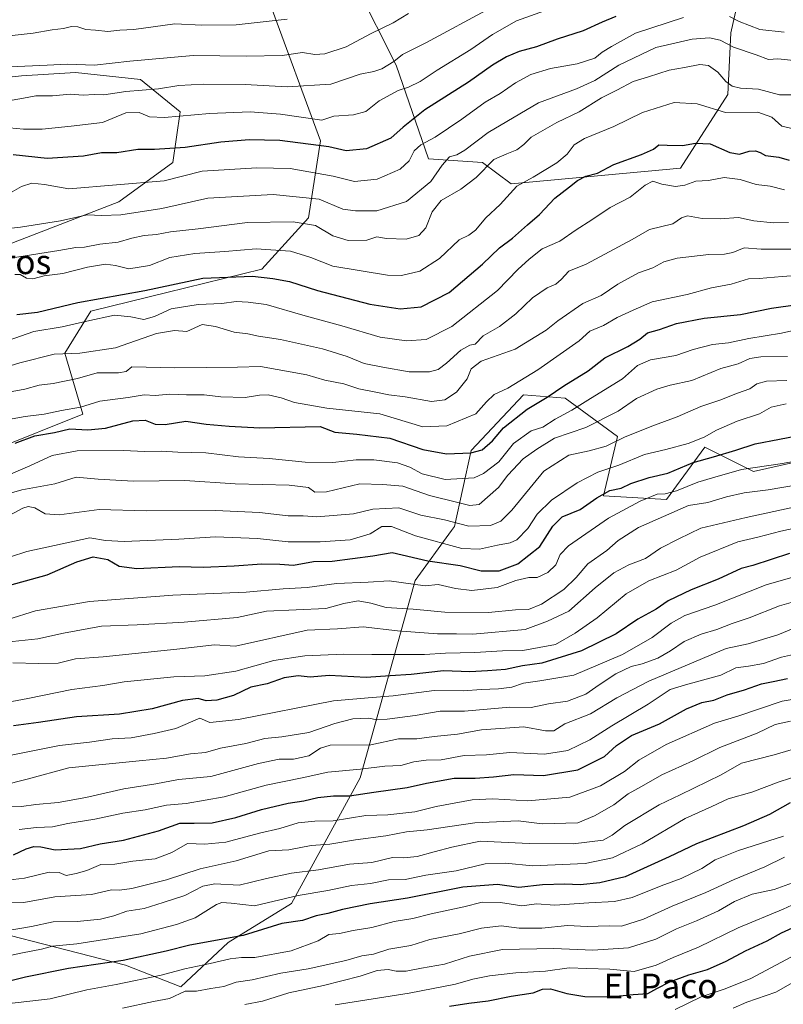
# Model space of a CAD drawing. Units: metres. Extents: x 641702 to 645166, y 4722942 to 4725327.
# Drawn here: x 642962 to 643211, y 4723165 to 4723487 of the extents above; entities that cross this region are included whole.
import ezdxf
from ezdxf.enums import TextEntityAlignment as Align

# ---------------------------------------------------------------- set-up
doc = ezdxf.new("R2010")
doc.units = ezdxf.units.M
doc.header["$MEASUREMENT"] = 0
for name, color, linetype, lineweight in [('Arbolado forestal CxS', 92, 'Continuous', 0), ('Curva de nivel maestra', 30, 'Continuous', 30), ('Curva de nivel normal', 30, 'Continuous', 0), ('Texto cartográfico', 7, 'Continuous', 0)]:
    doc.layers.add(name, color=color, linetype=linetype, lineweight=lineweight)
doc.styles.add('Style-Arial', font='txt')

# ---------------------------------------------------------------- blocks, each defined once
blk = doc.blocks.new('*U3')
at = {"layer": 'Arbolado forestal CxS', "color": 92, "linetype": 'Continuous', "lineweight": 0}
blk.add_polyline3d([(642932.1003, 4723194.4793, 706.2383), (642996.5529, 4723177.9295, 724.4197), (643014.5707, 4723170.8647, 731.5179), (643030.0071, 4723185.3335, 724.3003), (643050.7631, 4723198.0055, 719.2724), (643073.0869, 4723239.1399, 695.0116), (643091.1247, 4723303.5839, 653.0378), (643102.9799, 4723319.8567, 640.8269), (643103.9209, 4723321.1487, 639.6473), (643109.3283, 4723345.9733, 624.0723), (643126.4057, 4723364.1971, 620.8128), (643140.0677, 4723363.0581, 625.3152), (643157.1453, 4723350.5293, 637.7255), (643152.5911, 4723331.1667, 648.3804), (643173.0841, 4723330.0277, 654.1587), (643185.6073, 4723347.1125, 645.0944), (643193.4999, 4723343.1645, 649.4587), (643201.5461, 4723339.1397, 654.3658), (643226.5931, 4723344.8347, 652.5644)], dxfattribs=at)
blk = doc.blocks.new('*U6')
at = {"layer": 'Arbolado forestal CxS', "color": 92, "linetype": 'Continuous', "lineweight": 0}
for points in [[(643226.5931, 4723344.8347, 652.5644), (643201.5461, 4723339.1397, 654.3658), (643193.4999, 4723343.1645, 649.4587), (643185.6073, 4723347.1125, 645.0944), (643173.0841, 4723330.0277, 654.1587), (643152.5911, 4723331.1667, 648.3804), (643157.1453, 4723350.5293, 637.7255), (643140.0677, 4723363.0581, 625.3152), (643126.4057, 4723364.1971, 620.8128), (643109.3283, 4723345.9733, 624.0723), (643103.9209, 4723321.1487, 639.6473), (643102.9799, 4723319.8567, 640.8269), (643091.1247, 4723303.5839, 653.0378), (643073.0869, 4723239.1399, 695.0116), (643050.7631, 4723198.0055, 719.2724), (643030.0071, 4723185.3335, 724.3003), (643014.5707, 4723170.8647, 731.5179), (642996.5529, 4723177.9295, 724.4197), (642932.1003, 4723194.4793, 706.2383)], [(642918.0063, 4723463.6199, 557.3481), (642962.6513, 4723468.3221, 560.3165), (642980.2743, 4723469.4973, 560.0361), (643001.4223, 4723467.1463, 561.7988), (643014.3461, 4723456.5693, 567.7205), (643011.9959, 4723440.1147, 575.7962), (642994.3727, 4723427.1869, 582.2264), (642958.0255, 4723413.2101, 586.3326)], [(642953.2505, 4723346.0909, 623.1756), (642982.6227, 4723357.8449, 619.7394), (642976.7489, 4723377.8247, 608.8869), (642985.2331, 4723391.5333, 600.6316), (643041.0193, 4723405.2011, 597.3479), (643056.2655, 4723422.0081, 587.6671), (643060.1657, 4723447.1669, 572.6031), (643043.7185, 4723491.8279, 552.062)], [(643071.9157, 4723497.7039, 552.249), (643084.8393, 4723471.8485, 564.5754), (643095.4127, 4723441.2899, 580.5623), (643113.0357, 4723440.1149, 586.9458), (643122.4347, 4723433.0631, 592.3531), (643177.6397, 4723438.2321, 601.4753), (643193.1429, 4723462.2709, 591.2945), (643194.1023, 4723482.4255, 582.0758), (643196.4233, 4723492.5103, 575.6007)]]:
    blk.add_polyline3d(points, dxfattribs=at)

msp = doc.modelspace()

# ---------------------------------------------------------------- linework, layer by layer
at = {"layer": 'Arbolado forestal CxS', "color": 92, "linetype": 'Continuous', "lineweight": 0}
for points in [[(643202.1187, 4723510.5581, 566.84), (643196.4233, 4723492.5103, 575.6007), (643194.1023, 4723482.4255, 582.0758), (643193.1429, 4723462.2709, 591.2945), (643177.6397, 4723438.2321, 601.4753), (643122.4347, 4723433.0631, 592.3531), (643113.0357, 4723440.1149, 586.9458), (643095.4127, 4723441.2899, 580.5623), (643084.8393, 4723471.8485, 564.5754), (643071.9157, 4723497.7039, 552.249), (643054.2927, 4723504.7559, 548.0626), (643043.7185, 4723491.8279, 552.062), (643060.1657, 4723447.1669, 572.6031), (643056.2655, 4723422.0081, 587.6671), (643041.0193, 4723405.2011, 597.3479), (642985.2331, 4723391.5333, 600.6316), (642976.7489, 4723377.8247, 608.8869), (642982.6227, 4723357.8449, 619.7394), (642953.2505, 4723346.0909, 623.1756)], [(643202.1187, 4723510.5581, 566.84), (643196.4233, 4723492.5103, 575.6007), (643194.1023, 4723482.4255, 582.0758), (643193.1429, 4723462.2709, 591.2945), (643177.6397, 4723438.2321, 601.4753), (643122.4347, 4723433.0631, 592.3531), (643113.0357, 4723440.1149, 586.9458), (643095.4127, 4723441.2899, 580.5623), (643084.8393, 4723471.8485, 564.5754), (643071.9157, 4723497.7039, 552.249), (643054.2927, 4723504.7559, 548.0626), (643043.7185, 4723491.8279, 552.062), (643060.1657, 4723447.1669, 572.6031), (643056.2655, 4723422.0081, 587.6671), (643041.0193, 4723405.2011, 597.3479), (642985.2331, 4723391.5333, 600.6316), (642976.7489, 4723377.8247, 608.8869), (642982.6227, 4723357.8449, 619.7394), (642953.2505, 4723346.0909, 623.1756)], [(643196.4233, 4723492.5103, 575.6007), (643194.1023, 4723482.4255, 582.0758), (643193.1429, 4723462.2709, 591.2945), (643177.6397, 4723438.2321, 601.4753), (643122.4347, 4723433.0631, 592.3531), (643113.0357, 4723440.1149, 586.9458), (643095.4127, 4723441.2899, 580.5623), (643084.8393, 4723471.8485, 564.5754), (643071.9157, 4723497.7039, 552.249)], [(643043.7185, 4723491.8279, 552.062), (643060.1657, 4723447.1669, 572.6031), (643056.2655, 4723422.0081, 587.6671), (643041.0193, 4723405.2011, 597.3479), (642985.2331, 4723391.5333, 600.6316), (642976.7489, 4723377.8247, 608.8869), (642982.6227, 4723357.8449, 619.7394), (642953.2505, 4723346.0909, 623.1756)], [(642958.0255, 4723413.2101, 586.3326), (642994.3727, 4723427.1869, 582.2264), (643011.9959, 4723440.1147, 575.7962), (643014.3461, 4723456.5693, 567.7205), (643001.4223, 4723467.1463, 561.7988), (642980.2743, 4723469.4973, 560.0361), (642962.6513, 4723468.3221, 560.3165), (642918.0063, 4723463.6199, 557.3481)], [(642958.0255, 4723413.2101, 586.3326), (642994.3727, 4723427.1869, 582.2264), (643011.9959, 4723440.1147, 575.7962), (643014.3461, 4723456.5693, 567.7205), (643001.4223, 4723467.1463, 561.7988), (642980.2743, 4723469.4973, 560.0361), (642962.6513, 4723468.3221, 560.3165), (642918.0063, 4723463.6199, 557.3481)], [(642958.0255, 4723413.2101, 586.3326), (642994.3727, 4723427.1869, 582.2264), (643011.9959, 4723440.1147, 575.7962), (643014.3461, 4723456.5693, 567.7205), (643001.4223, 4723467.1463, 561.7988), (642980.2743, 4723469.4973, 560.0361), (642962.6513, 4723468.3221, 560.3165), (642918.0063, 4723463.6199, 557.3481)], [(643226.5931, 4723344.8347, 652.5644), (643201.5461, 4723339.1397, 654.3658), (643193.4999, 4723343.1645, 649.4587), (643185.6073, 4723347.1125, 645.0944), (643173.0841, 4723330.0277, 654.1587), (643152.5911, 4723331.1667, 648.3804), (643157.1453, 4723350.5293, 637.7255), (643140.0677, 4723363.0581, 625.3152), (643126.4057, 4723364.1971, 620.8128), (643109.3283, 4723345.9733, 624.0723), (643103.9209, 4723321.1487, 639.6473), (643102.9799, 4723319.8567, 640.8269), (643091.1247, 4723303.5839, 653.0378), (643073.0869, 4723239.1399, 695.0116), (643050.7631, 4723198.0055, 719.2724), (643030.0071, 4723185.3335, 724.3003), (643014.5707, 4723170.8647, 731.5179), (642996.5529, 4723177.9295, 724.4197), (642932.1003, 4723194.4793, 706.2383)], [(643226.5931, 4723344.8347, 652.5644), (643201.5461, 4723339.1397, 654.3658), (643193.4999, 4723343.1645, 649.4587), (643185.6073, 4723347.1125, 645.0944), (643173.0841, 4723330.0277, 654.1587), (643152.5911, 4723331.1667, 648.3804), (643157.1453, 4723350.5293, 637.7255), (643140.0677, 4723363.0581, 625.3152), (643126.4057, 4723364.1971, 620.8128), (643109.3283, 4723345.9733, 624.0723), (643103.9209, 4723321.1487, 639.6473), (643102.9799, 4723319.8567, 640.8269), (643091.1247, 4723303.5839, 653.0378), (643073.0869, 4723239.1399, 695.0116), (643050.7631, 4723198.0055, 719.2724), (643030.0071, 4723185.3335, 724.3003), (643014.5707, 4723170.8647, 731.5179), (642996.5529, 4723177.9295, 724.4197), (642932.1003, 4723194.4793, 706.2383)]]:
    msp.add_polyline3d(points, dxfattribs=at)
at = {"layer": 'Curva de nivel maestra', "color": 30, "linetype": 'Continuous', "lineweight": 30, "flags": 128}
for points, elevation in [([(643156.57, 4723487.7101), (643152.08, 4723485.9401), (643145.94, 4723483.1001), (643137.43, 4723480.3101), (643130.67, 4723477.8701), (643125.06, 4723476.3101), (643120.86, 4723474.5501), (643116.34, 4723471.8401), (643108.54, 4723466.2601), (643094.29, 4723457.3001), (643087.16, 4723451.6601), (643083.12, 4723448.0601), (643075.24, 4723444.4801), (643068.62, 4723443.9001), (643062.95, 4723445.2001), (643046.95, 4723447.2201), (643036.95, 4723447.4601), (643027.62, 4723446.7201), (643016.02, 4723444.9201), (643005.97, 4723444.3301), (643000.62, 4723444.3101), (642993.71, 4723443.2701), (642988.69, 4723443.2001), (642982.89, 4723442.1801), (642970.94, 4723441.3801), (642959.86, 4723442.5901)], 575), ([(642961.1, 4723390.4601), (642967.83, 4723391.1801), (642981.03, 4723394.3801), (643002.9, 4723398.2601), (643021.77, 4723402.2601), (643038.05, 4723402.9601), (643044.68, 4723402.1701), (643050.11, 4723401.2101), (643059.17, 4723398.2601), (643076.25, 4723393.7601), (643086.15, 4723392.2601), (643093.05, 4723392.8801), (643102.15, 4723397.5901), (643113.09, 4723406.8601), (643118.62, 4723412.2101), (643122.87, 4723415.4001), (643127.73, 4723419.7401), (643131.69, 4723423.1001), (643136.66, 4723428.4501), (643141.48, 4723432.1001), (643144.04, 4723434.2201), (643146.83, 4723435.5901), (643150.62, 4723436.6301), (643155.95, 4723439.4001), (643165, 4723442.7001), (643168.83, 4723444.4501), (643170.67, 4723445.8601), (643173.29, 4723445.7001), (643178.29, 4723445.5701), (643182.62, 4723446.4201), (643187.32, 4723446.1101), (643193.77, 4723443.2801), (643196.95, 4723442.8401), (643200.06, 4723443.8001), (643202.2, 4723443.8901), (643203.65, 4723443.3201), (643205.43, 4723442.3601), (643209.78, 4723441.7901), (643213.12, 4723440.8601)], 600), ([(642960.55, 4723348.4501), (642966.92, 4723350.7501), (642973.43, 4723351.9201), (642978.4, 4723353.0801), (642984.28, 4723352.7101), (642989.98, 4723353.3001), (642998.95, 4723355.7001), (643002.94, 4723355.8601), (643006.23, 4723354.5601), (643009.52, 4723354.5301), (643016.26, 4723355.5601), (643022.93, 4723354.6001), (643030.34, 4723353.9901), (643040.34, 4723353.3501), (643060.1, 4723353.7901), (643064.82, 4723351.9801), (643072.06, 4723351.3101), (643082.83, 4723349.9901), (643093.62, 4723346.2801), (643101.29, 4723344.9501), (643109.29, 4723345.2401), (643112.95, 4723346.2601), (643116.29, 4723349.1401), (643119.88, 4723353.3601), (643127.65, 4723359.5401), (643134.21, 4723363.3801), (643139.62, 4723367.1201), (643147.5, 4723371.9901), (643152.98, 4723376.2901), (643160.55, 4723379.9801), (643164.4, 4723382.3901), (643166.94, 4723384.4401), (643170.82, 4723385.5601), (643176.43, 4723387.4601), (643185.46, 4723389.2301), (643197.22, 4723390.4301), (643207.39, 4723392.5001), (643224.32, 4723394.8401)], 625), ([(642955.69, 4723301.1901), (642970.96, 4723305.4301), (642980.72, 4723309.6801), (642986.05, 4723311.2701), (642990.74, 4723310.3501), (642994.5, 4723308.1801), (643000.23, 4723307.5101), (643014.1, 4723308.0801), (643021.94, 4723307.9401), (643032.04, 4723308.3001), (643041.01, 4723309.0301), (643046.9, 4723308.8901), (643051.4, 4723308.6001), (643057.93, 4723309.7401), (643063.95, 4723309.8301), (643077.22, 4723311.6401), (643083.54, 4723312.6901), (643095.23, 4723309.9901), (643105.78, 4723308.4301), (643112.59, 4723306.7001), (643118.52, 4723306.7001), (643124.57, 4723308.9901), (643131.79, 4723314.6401), (643136.07, 4723321.3101), (643139.12, 4723324.3101), (643144.91, 4723326.7501), (643150.37, 4723330.5601), (643154.62, 4723332.9501), (643158.29, 4723333.7301), (643161.5, 4723335.1701), (643167.49, 4723337.2101), (643173.5, 4723338.6201), (643181.84, 4723342.0401), (643188.49, 4723343.9001), (643195.79, 4723346.1201), (643202.11, 4723348.1501), (643217.95, 4723351.2201)], 650), ([(643213.3, 4723312.3301), (643201.28, 4723308.4901), (643197.48, 4723307.4601), (643189.96, 4723303.9801), (643181.14, 4723300.5401), (643173.68, 4723296.9001), (643169.73, 4723294.1801), (643163.74, 4723290.9401), (643156.66, 4723286.1401), (643145.43, 4723280.5501), (643132.48, 4723276.5401), (643126.08, 4723275.6501), (643120.54, 4723274.4801), (643114.68, 4723274.0101), (643108.97, 4723273.6601), (643100.33, 4723274.0301), (643089.74, 4723272.8101), (643082.89, 4723272.4401), (643075.13, 4723271.8901), (643063.07, 4723272.4801), (643056.8, 4723272.0101), (643052.91, 4723272.4401), (643048.36, 4723271.7401), (643042.78, 4723269.8201), (643037.47, 4723268.6801), (643031.84, 4723265.9801), (643026.36, 4723264.4801), (643022.84, 4723264.2801), (643020.29, 4723265.0101), (643015.12, 4723264.3301), (643005.23, 4723261.6101), (642994.62, 4723259.8401), (642980.53, 4723259.0301), (642968.14, 4723257.2101), (642960.04, 4723256.1101)], 675), ([(642960, 4723213.9001), (642964.13, 4723215.8701), (642966.62, 4723216.7001), (642968.95, 4723216.5201), (642973.62, 4723215.5901), (642981.88, 4723216.0101), (642988.32, 4723217.5601), (642995.88, 4723218.7301), (643007.29, 4723221.7401), (643014.29, 4723224.3101), (643018.91, 4723224.2301), (643024.79, 4723224.3801), (643032.58, 4723226.1101), (643040.95, 4723228.7401), (643049.62, 4723230.8101), (643054.7, 4723231.5901), (643059.28, 4723232.6801), (643064.46, 4723233.2601), (643069.65, 4723233.2201), (643077.64, 4723234.4401), (643088.49, 4723235.8801), (643094.83, 4723237.3801), (643103.77, 4723238.9801), (643110.62, 4723239.0001), (643116.62, 4723239.3801), (643123.29, 4723240.1801), (643132.95, 4723239.8001), (643144.17, 4723241.6801), (643152.83, 4723246.0201), (643156.84, 4723249.7001), (643161.68, 4723252.8901), (643170.87, 4723256.7501), (643179.68, 4723261.6601), (643184.62, 4723263.6501), (643188.62, 4723264.5001), (643192.95, 4723266.1501), (643198.62, 4723267.8001), (643204.15, 4723269.7601), (643207.98, 4723270.5201), (643212.56, 4723271.5801)], 700), ([(643213.46, 4723230.9001), (643206.76, 4723227.1101), (643198.29, 4723223.4001), (643182.95, 4723217.5201), (643173.95, 4723213.2601), (643159.65, 4723206.7201), (643151.41, 4723204.7501), (643144.98, 4723204.0901), (643139.97, 4723204.3801), (643132.67, 4723204.1301), (643124.97, 4723203.3101), (643117.95, 4723204.2301), (643106.62, 4723203.3801), (643088.58, 4723199.7801), (643076.42, 4723197.9101), (643067.4, 4723196.1301), (643062.6, 4723194.8001), (643058.73, 4723194.0701), (643054.32, 4723192.4501), (643047.62, 4723191.5601), (643034.95, 4723187.6301), (643017.54, 4723184.4301), (643009.78, 4723182.4501), (642995.76, 4723179.4301), (642977.95, 4723176.8001), (642963.87, 4723173.9901), (642956.55, 4723172.1601)], 725), ([(643102.29, 4723164.5001), (643108.62, 4723165.4501), (643114.89, 4723166.2401), (643122.37, 4723167.7301), (643129.56, 4723168.8201), (643132.62, 4723170.0601), (643135.31, 4723170.2001), (643140.6, 4723168.6701), (643146.51, 4723167.7101), (643154.55, 4723167.6001), (643162.27, 4723168.3501), (643167, 4723168.6901), (643170, 4723170.3101), (643174.18, 4723172.4201), (643180.44, 4723174.7701), (643186.51, 4723176.5401), (643192.59, 4723179.1901), (643198.95, 4723182.6301), (643205.95, 4723185.8201), (643210.62, 4723188.5101), (643214.29, 4723190.0501)], 750)]:
    msp.add_lwpolyline(points, dxfattribs=dict(at, elevation=elevation))
at = {"layer": 'Curva de nivel normal', "color": 30, "linetype": 'Continuous', "lineweight": 0, "flags": 128}
for points, elevation in [([(642955.83, 4723459.7701), (642963.29, 4723461.0701), (642967.29, 4723461.8701), (642972.68, 4723461.8501), (642978.51, 4723462.3401), (642982.68, 4723462.1001), (642986.29, 4723462.2301), (642989.47, 4723462.1501), (642996.68, 4723463.2301), (643007.31, 4723464.1401), (643014, 4723465.2201), (643022.02, 4723465.6901), (643035.56, 4723465.5001), (643049.36, 4723464.8101), (643063.58, 4723465.6401), (643073.14, 4723468.9301), (643077.58, 4723469.7501), (643080.25, 4723470.6701), (643084.14, 4723473.0801), (643086.95, 4723475.3801), (643094.62, 4723479.1901), (643115.62, 4723490.4401)], 565), ([(642958.7, 4723451.3801), (642963.27, 4723450.9101), (642969.36, 4723451.0001), (642978.77, 4723451.9201), (642989.02, 4723453.0801), (642996.7, 4723456.2401), (643001.02, 4723456.4301), (643004.35, 4723454.9401), (643009.29, 4723454.7601), (643023.97, 4723456.0701), (643037.29, 4723456.6201), (643047.12, 4723455.8901), (643060.62, 4723453.9201), (643064.56, 4723455.2101), (643070.95, 4723455.6701), (643074.98, 4723456.7201), (643079.39, 4723460.2601), (643085.56, 4723463.5501), (643088.96, 4723464.6201), (643092.68, 4723466.5001), (643098.3, 4723470.2701), (643109.29, 4723476.9801), (643116.29, 4723481.9001), (643124.12, 4723486.2901), (643136.3, 4723490.6501)], 570), ([(642953.55, 4723480.9101), (642966.37, 4723482.2801), (642972.62, 4723483.4001), (642976.36, 4723483.8501), (642978.94, 4723484.5301), (642981.02, 4723484.3801), (642983.58, 4723483.4601), (642986.79, 4723483.2701), (642990.73, 4723482.8201), (642994.65, 4723483.3001), (642999.3, 4723483.4901), (643012.65, 4723485.3401), (643021.48, 4723484.9101), (643032.69, 4723485.0201), (643049.29, 4723486.8701)], 555), ([(642958.84, 4723430.0901), (642962.61, 4723432.1901), (642965.94, 4723433.3001), (642970.14, 4723432.8301), (642978.06, 4723431.4901), (643009.12, 4723434.0601), (643021.56, 4723437.2501), (643039.45, 4723438.3501), (643050.29, 4723438.1101), (643064.29, 4723435.5801), (643071.29, 4723433.9101), (643078.74, 4723434.6201), (643086.19, 4723437.9201), (643089.09, 4723440.6401), (643090.71, 4723443.9001), (643092.95, 4723445.8901), (643097.62, 4723448.3901), (643106.31, 4723454.2301), (643113.96, 4723459.8001), (643118.84, 4723462.6001), (643123.83, 4723466.0701), (643128.84, 4723468.8601), (643135.29, 4723470.7801), (643143.92, 4723472.3001), (643149.73, 4723474.1801), (643152.14, 4723476.1201), (643155.17, 4723477.9301), (643162.95, 4723482.2601), (643178.62, 4723487.4001)], 580), ([(642958.95, 4723471.3501), (642970.95, 4723471.8101), (642977.62, 4723472.2301), (642986.4, 4723471.8801), (642997.97, 4723473.1801), (643018.66, 4723475.0101), (643036.05, 4723474.8201), (643047.67, 4723475.0601), (643054.29, 4723476.0301), (643058.29, 4723475.3301), (643061.62, 4723475.5201), (643068.58, 4723477.8801), (643076.46, 4723482.0601), (643083.91, 4723485.6301), (643088.95, 4723488.7201)], 560), ([(643193.64, 4723487.7301), (643196.88, 4723486.1601), (643203.59, 4723483.5001), (643211.49, 4723482.6001)], 580), ([(642954.29, 4723418.1201), (642962.29, 4723418.9801), (642975.29, 4723420.9601), (642983.99, 4723422.9301), (642988.82, 4723422.7201), (642994.99, 4723423.0201), (643008.38, 4723425.0701), (643023.4, 4723428.3801), (643044.76, 4723429.6101), (643059.73, 4723428.0401), (643067.46, 4723424.8201), (643071.58, 4723424.2801), (643078.57, 4723424.2901), (643088.28, 4723427.3201), (643096.24, 4723433.9001), (643099.93, 4723439.2401), (643102.34, 4723441.9001), (643104.68, 4723442.6001), (643107.31, 4723444.1401), (643114.95, 4723449.8601), (643131.39, 4723459.5101), (643143.79, 4723464.1001), (643149.78, 4723466.8601), (643157.54, 4723471.8301), (643169.65, 4723477.5801), (643181.46, 4723480.3301), (643187.11, 4723480.8001), (643190.63, 4723479.9901), (643195.03, 4723477.7201), (643202.38, 4723475.2201), (643206.42, 4723473.6901), (643209.41, 4723473.9101), (643214.71, 4723473.3301)], 585), ([(642948.62, 4723407.2001), (642974.79, 4723411.3101), (642980.29, 4723412.2601), (642983.17, 4723412.4201), (642988.15, 4723413.3901), (642994.17, 4723414.0901), (642998.62, 4723415.3601), (643002.62, 4723416.2001), (643006.62, 4723416.5801), (643011.29, 4723417.4601), (643020.29, 4723418.4301), (643036.36, 4723420.4601), (643051.23, 4723420.7001), (643058.58, 4723419.4801), (643064.26, 4723416.1301), (643069.23, 4723414.5401), (643075.36, 4723414.6501), (643078.55, 4723415.7901), (643081.69, 4723415.2901), (643088.2, 4723415.0401), (643092.29, 4723416.2601), (643094.6, 4723418.7801), (643096.62, 4723423.9501), (643099.62, 4723427.6401), (643105.94, 4723431.3101), (643111.02, 4723435.1801), (643116.76, 4723441.0401), (643120.96, 4723442.8801), (643124.22, 4723444.1501), (643126.58, 4723445.9501), (643129, 4723448.3401), (643137.34, 4723453.0901), (643144.62, 4723456.6201), (643151.95, 4723461.1801), (643156.95, 4723463.7101), (643162.29, 4723466.5301), (643167.29, 4723468.0201), (643173.95, 4723470.2401), (643178.95, 4723471.0501), (643183.95, 4723472.0801), (643186.86, 4723471.7501), (643189.9, 4723469.5501), (643192.44, 4723466.5501), (643194.6, 4723464.9701), (643197.32, 4723464.3901), (643203.1, 4723463.9801), (643210.04, 4723462.1901), (643214.81, 4723462.2101)], 590), ([(642960.38, 4723403.5001), (642962.17, 4723403.4401), (642964.23, 4723402.2501), (642966.33, 4723402.0201), (642969.98, 4723403.0001), (642976.09, 4723403.7701), (642984.12, 4723405.8901), (642990.01, 4723406.8401), (642993.24, 4723406.3901), (642997.63, 4723405.3001), (643004.36, 4723406.4701), (643010.99, 4723409.0401), (643019.19, 4723410.3901), (643029, 4723411.0201), (643039.21, 4723411.8701), (643050.44, 4723411.1201), (643057.02, 4723409.0401), (643064.2, 4723406.2001), (643082.06, 4723403.2301), (643086.66, 4723403.2001), (643092.58, 4723404.5401), (643098.99, 4723408.6601), (643105.48, 4723414.8501), (643108.58, 4723416.3001), (643110.82, 4723417.9401), (643114.1, 4723422.0301), (643118.82, 4723426.4001), (643124.29, 4723432.3301), (643129.62, 4723435.2801), (643137.29, 4723439.9901), (643140.72, 4723442.8301), (643143.01, 4723445.8301), (643146.38, 4723447.8501), (643155.95, 4723451.8601), (643165.29, 4723456.3701), (643175.62, 4723459.6701), (643183.13, 4723459.1801), (643192.33, 4723456.4001), (643202.95, 4723456.4801), (643207.55, 4723454.8801), (643210.77, 4723451.9501), (643214.95, 4723450.9001)], 595), ([(642958.25, 4723381.9401), (642966.58, 4723384.8501), (642975.9, 4723386.4101), (642983.95, 4723388.2801), (642992.95, 4723390.1801), (642998.3, 4723389.6601), (643002.53, 4723388.7901), (643006.05, 4723389.7801), (643011.47, 4723392.2901), (643020.29, 4723393.6901), (643027.95, 4723394.0601), (643032.62, 4723394.6401), (643036.62, 4723394.4301), (643042.5, 4723393.7101), (643055.15, 4723390.0301), (643067.18, 4723386.7701), (643079.66, 4723383.0501), (643088.3, 4723381.8101), (643094.65, 4723382.2301), (643103.08, 4723386.4901), (643117.98, 4723398.2301), (643124.56, 4723405.1601), (643128.28, 4723408.5401), (643132.49, 4723411.9101), (643138.34, 4723414.3801), (643143.59, 4723418.0201), (643148.78, 4723421.3101), (643154.77, 4723425.3301), (643161.23, 4723428.7101), (643166.11, 4723432.6901), (643168.71, 4723433.9401), (643171.63, 4723432.9501), (643176.08, 4723432.2001), (643179.13, 4723432.6101), (643182.66, 4723433.9501), (643186.84, 4723434.2201), (643191.92, 4723435.2001), (643197.13, 4723434.5001), (643202.42, 4723432.8401), (643206.93, 4723432.3001), (643211.63, 4723431.1401)], 605), ([(643212.95, 4723420.5201), (643208.03, 4723420.3101), (643201.64, 4723420.9801), (643196.59, 4723422.1401), (643190.68, 4723421.7201), (643184.72, 4723421.8101), (643179.94, 4723422.6001), (643178.06, 4723421.9801), (643175.2, 4723419.9901), (643167.62, 4723418.2301), (643161.95, 4723414.8801), (643146.95, 4723406.8101), (643141.29, 4723404.5301), (643138.73, 4723401.8101), (643137.05, 4723400.3601), (643134.21, 4723399.1001), (643129.43, 4723395.8401), (643123.92, 4723390.6401), (643118.6, 4723386.5101), (643113.32, 4723383.4001), (643110.68, 4723380.7201), (643108.88, 4723380.4001), (643106.02, 4723378.8001), (643101.29, 4723374.4901), (643098.62, 4723372.4301), (643095.78, 4723371.7401), (643089.11, 4723371.7101), (643080.56, 4723373.2501), (643074.44, 4723374.4601), (643068.91, 4723376.6801), (643060.8, 4723379.1701), (643047.15, 4723382.2601), (643039.95, 4723383.3101), (643036.43, 4723384.1201), (643032.05, 4723384.6601), (643025.87, 4723386.5401), (643021.57, 4723387.1001), (643016.62, 4723384.8601), (643012.51, 4723385.2301), (643006.62, 4723384.2201), (642993.29, 4723379.5401), (642981.6, 4723377.7701), (642973.24, 4723377.4601), (642962.04, 4723374.6601), (642951.76, 4723371.5201)], 610), ([(642957.22, 4723364.8001), (642963.67, 4723366.0201), (642968.41, 4723367.3401), (642972.94, 4723367.8501), (642980.93, 4723369.5401), (642987.3, 4723371.3401), (642994.25, 4723371.3901), (642996.78, 4723371.8201), (642998.66, 4723373.3001), (643012.62, 4723373.0501), (643033.12, 4723373.1701), (643040.6, 4723373.4201), (643055.68, 4723370.6701), (643061.58, 4723369.0101), (643067.84, 4723367.7801), (643072.75, 4723366.1001), (643077.68, 4723365.2101), (643082.47, 4723364.1301), (643087.82, 4723363.5501), (643096.4, 4723362.0201), (643100.82, 4723362.5001), (643104.62, 4723365.0301), (643108.05, 4723369.4401), (643109.35, 4723372.7201), (643112.62, 4723375.1301), (643123.71, 4723379.0701), (643133.82, 4723385.3101), (643137.6, 4723388.3101), (643145.83, 4723393.9801), (643151.83, 4723396.6401), (643157.22, 4723400.3801), (643163.95, 4723404.0801), (643168.62, 4723405.6601), (643172.29, 4723407.6401), (643176.62, 4723408.7901), (643186.89, 4723410.0301), (643192.02, 4723410.0801), (643194.8, 4723410.6601), (643198.49, 4723412.2001), (643204.04, 4723411.8101), (643219.09, 4723411.7801)], 615), ([(643224.76, 4723403.7801), (643210.87, 4723402.8101), (643203.39, 4723402.1501), (643199.89, 4723402.1101), (643194.22, 4723400.3101), (643187.78, 4723399.1401), (643179.9, 4723396.9801), (643168.39, 4723394.5401), (643162.29, 4723391.8801), (643157.02, 4723389.4301), (643152.53, 4723386.8601), (643148.13, 4723385.0001), (643144.62, 4723381.8201), (643131.12, 4723372.3401), (643121.34, 4723366.3501), (643116.91, 4723364.3101), (643114.34, 4723361.9301), (643110.89, 4723357.9501), (643101.46, 4723354.0601), (643093.63, 4723353.7001), (643079.52, 4723357.9601), (643062.23, 4723359.7901), (643051.7, 4723361.6601), (643047.31, 4723363.2301), (643043.12, 4723364.1601), (643040.29, 4723364.1001), (643035.62, 4723363.3001), (643027.62, 4723363.5201), (643022.24, 4723364.1501), (643016.47, 4723364.1701), (643011.02, 4723364.3801), (643006.24, 4723363.9301), (643002.64, 4723364.1601), (642997.38, 4723363.3401), (642988.12, 4723362.0601), (642981.83, 4723360.1201), (642975.7, 4723359.0501), (642970.03, 4723357.9001), (642963.85, 4723357.0801), (642954.71, 4723355.4901)], 620), ([(643221.86, 4723386.8801), (643210.69, 4723384.3401), (643199.98, 4723382.6101), (643193.38, 4723381.1701), (643188.15, 4723380.5701), (643181.82, 4723378.9401), (643176.18, 4723377.0801), (643167.91, 4723375.6201), (643163.65, 4723373.8101), (643158.8, 4723369.4501), (643148.29, 4723363.0201), (643142.23, 4723359.1401), (643136.73, 4723356.2401), (643132.72, 4723353.6601), (643128.9, 4723352.4401), (643123.22, 4723348.3201), (643118.41, 4723342.3101), (643113.41, 4723338.4401), (643110.38, 4723337.1001), (643100.89, 4723336.5201), (643093.36, 4723338.3501), (643089.3, 4723340.5801), (643085.37, 4723341.9201), (643077.62, 4723342.9401), (643071.87, 4723342.9401), (643064.21, 4723342.0401), (643055.22, 4723342.1501), (643043.41, 4723343.3601), (643033.42, 4723343.8901), (643022.82, 4723345.1901), (643013.62, 4723345.4401), (643008.29, 4723345.8001), (643002.91, 4723345.6501), (642995.74, 4723345.9601), (642980.79, 4723345.8701), (642972.59, 4723344.3501), (642965.29, 4723340.9501), (642954.29, 4723336.3601)], 630), ([(643212.62, 4723376.7401), (643203.95, 4723376.6401), (643200.29, 4723376.0601), (643196.52, 4723374.3501), (643190.9, 4723372.8101), (643181.36, 4723368.8101), (643174.35, 4723367.3101), (643169.93, 4723366.0601), (643163.32, 4723362.9501), (643157.29, 4723358.8501), (643146.77, 4723353.4901), (643136.57, 4723350.0301), (643130.77, 4723346.4601), (643126.29, 4723343.2401), (643121.29, 4723337.8901), (643118.29, 4723333.9001), (643111.99, 4723328.3801), (643108.88, 4723328.0001), (643105.06, 4723329.0401), (643095.72, 4723331.3201), (643087.06, 4723334.3901), (643080.57, 4723334.8901), (643073.01, 4723335.0701), (643062.18, 4723332.5401), (643058.37, 4723332.4001), (643056.25, 4723333.9401), (643049.96, 4723334.6501), (643032.36, 4723335.1101), (643015.92, 4723336.2101), (642999.2, 4723335.9601), (642987.61, 4723336.6401), (642980.47, 4723337.2401), (642973.45, 4723335.1201), (642962.68, 4723333.1401), (642946.62, 4723328.4901)], 635), ([(642953.27, 4723321.9401), (642963, 4723327.2001), (642964.82, 4723327.7401), (642966.95, 4723327.3001), (642970.29, 4723325.2801), (642974.95, 4723325.0201), (642987.95, 4723326.7101), (643003.29, 4723326.3301), (643025.95, 4723326.4201), (643040.28, 4723325.7501), (643049.59, 4723324.6401), (643054.55, 4723324.6201), (643059.04, 4723324.2901), (643070.95, 4723325.3601), (643077.25, 4723326.8401), (643085.81, 4723327.2801), (643092.96, 4723324.8901), (643100.63, 4723323.3501), (643108.62, 4723321.3401), (643115.64, 4723321.5401), (643119.01, 4723322.8701), (643122.64, 4723326.5101), (643133.13, 4723339.2501), (643141.22, 4723344.4901), (643147.84, 4723345.8601), (643153.38, 4723347.3701), (643159.42, 4723350.3401), (643168.29, 4723353.9901), (643176.62, 4723356.9601), (643184.27, 4723360.4201), (643190.55, 4723362.4601), (643196.27, 4723364.7401), (643200.29, 4723366.1401), (643202.62, 4723367.7801), (643205.73, 4723368.6301), (643212.39, 4723368.8501)], 640), ([(643212.14, 4723361.2801), (643207.3, 4723360.1501), (643203.42, 4723358.0001), (643196.18, 4723355.5701), (643189.39, 4723352.6901), (643185.45, 4723350.3501), (643180.19, 4723348.2801), (643172.85, 4723346.3701), (643165.99, 4723344.7401), (643157.54, 4723341.2201), (643150.68, 4723338.9101), (643143.95, 4723335.4401), (643135.62, 4723329.8201), (643130.87, 4723325.2101), (643127.81, 4723320.4901), (643124.28, 4723316.8701), (643122.14, 4723315.8001), (643117.98, 4723315.1001), (643112.04, 4723313.7301), (643106.32, 4723314.0101), (643091.22, 4723318.1601), (643083.36, 4723321.1501), (643080.22, 4723321.1601), (643076.35, 4723318.7801), (643069.86, 4723316.8701), (643060.03, 4723316.1301), (643054.68, 4723316.2101), (643049.64, 4723316.1401), (643039.62, 4723317.3001), (643025.95, 4723317.7701), (643013.92, 4723317.0601), (642996.08, 4723316.3001), (642989.98, 4723316.6401), (642984.93, 4723317.4901), (642964.33, 4723313.0401), (642948.29, 4723307.7801)], 645), ([(642958.11, 4723290.8401), (642967.21, 4723293.6001), (642984.83, 4723296.7301), (643011.95, 4723298.7501), (643035.95, 4723299.7501), (643048.06, 4723300.8401), (643055.81, 4723301.3001), (643065.45, 4723302.5601), (643075.72, 4723302.9701), (643082.62, 4723303.4001), (643094.36, 4723301.7801), (643098.62, 4723302.2001), (643104.29, 4723300.9601), (643109.62, 4723300.2501), (643117.87, 4723301.2701), (643123.94, 4723303.4901), (643128.2, 4723304.5001), (643130.95, 4723304.5701), (643134.39, 4723306.1401), (643136.97, 4723308.6101), (643138.42, 4723311.9801), (643141.17, 4723314.9001), (643154.18, 4723323.9301), (643164.48, 4723329.4401), (643170.02, 4723331.7201), (643172.7, 4723331.8701), (643176.4, 4723332.8601), (643183.37, 4723335.6101), (643188.08, 4723337.0701), (643197.55, 4723339.7601), (643210.18, 4723341.6401), (643216.51, 4723342.7401)], 655), ([(642957.62, 4723283.4001), (642967.95, 4723284.4601), (642976.29, 4723286.3601), (642988.67, 4723288.6101), (643000.38, 4723289.0101), (643015.73, 4723289.9601), (643032.97, 4723291.4601), (643042.62, 4723293.5701), (643061.96, 4723294.4201), (643067.8, 4723296.0601), (643072.51, 4723296.8801), (643076.61, 4723296.1101), (643081.62, 4723294.6801), (643090.4, 4723294.2301), (643100.74, 4723293.2001), (643115.06, 4723293.0401), (643123.85, 4723293.9501), (643128.1, 4723294.1201), (643132.31, 4723295.8001), (643139.56, 4723300.6101), (643143.63, 4723304.5601), (643147.46, 4723309.0201), (643153.62, 4723313.3601), (643157.29, 4723316.6201), (643163.95, 4723320.8501), (643180.33, 4723328.0201), (643186.66, 4723328.9701), (643192.65, 4723330.8301), (643198.52, 4723332.1301), (643206.26, 4723333.1401), (643220.95, 4723335.6101)], 660), ([(643219.64, 4723328.5601), (643199.11, 4723324.1101), (643184.27, 4723320.6301), (643177.09, 4723317.1701), (643171.17, 4723314.0901), (643166.31, 4723310.7301), (643160.86, 4723308.6801), (643155.91, 4723306.0301), (643149.86, 4723301.1001), (643141.29, 4723293.5201), (643134.29, 4723290.3001), (643126.95, 4723287.5501), (643109.96, 4723286.0101), (643104.58, 4723286.1601), (643098.38, 4723286.1601), (643085.36, 4723287.0901), (643074.17, 4723288.4601), (643065.76, 4723287.7101), (643055.87, 4723287.3101), (643032.44, 4723282.1301), (643025.63, 4723282.5201), (643013.29, 4723281.0801), (642989.29, 4723278.6401), (642980.26, 4723278.0101), (642974.53, 4723276.5601), (642968.11, 4723276.4001), (642959.8, 4723276.6701)], 665), ([(643217.99, 4723321.2901), (643210.38, 4723319.6901), (643202.95, 4723317.6601), (643196.42, 4723316.1601), (643184.08, 4723311.1801), (643176.29, 4723306.8701), (643167.32, 4723303.3801), (643159.95, 4723299.1501), (643150.54, 4723291.3101), (643143.36, 4723286.3101), (643136.86, 4723282.6301), (643126.25, 4723280.6901), (643119.62, 4723280.5801), (643110.55, 4723280.0201), (643101.01, 4723279.7601), (643094.09, 4723279.3401), (643077, 4723279.3601), (643067.81, 4723279.5001), (643055.03, 4723278.8901), (643044.97, 4723277.4601), (643032.6, 4723273.9401), (643022.46, 4723272.4201), (643012.36, 4723272.0301), (642996.15, 4723270.4401), (642989.13, 4723269.2701), (642979.08, 4723267.9701), (642964.62, 4723264.9601), (642955.95, 4723263.3601)], 670), ([(643220.41, 4723306.3601), (643205.62, 4723302.0801), (643188.89, 4723295.4901), (643179.15, 4723292.0701), (643174.68, 4723289.6501), (643168.4, 4723284.8801), (643158.76, 4723279.3201), (643142.86, 4723272.5701), (643131.73, 4723270.7201), (643126.49, 4723269.9601), (643122.59, 4723268.7001), (643118.24, 4723268.1101), (643112.58, 4723267.8901), (643106.87, 4723267.5401), (643097.31, 4723267.6001), (643083.88, 4723265.8901), (643077.08, 4723265.3701), (643064.44, 4723264.2401), (643033.45, 4723258.1001), (643024.06, 4723257.1701), (643020.86, 4723258.5501), (643012.93, 4723255.2001), (643005.92, 4723253.6201), (642998.41, 4723252.1001), (642992.17, 4723251.8601), (642984.8, 4723250.7901), (642975.04, 4723249.6301), (642959.26, 4723246.4601)], 680), ([(643219.86, 4723298.1201), (643209.98, 4723295.2901), (643200.08, 4723291.3501), (643194.5, 4723289.5101), (643189.57, 4723287.5101), (643184.44, 4723286.0401), (643178.91, 4723283.6201), (643174.45, 4723280.5301), (643170.24, 4723278.1801), (643165.2, 4723276.3401), (643161.61, 4723275.4101), (643156.53, 4723273.0501), (643151.09, 4723269.4901), (643146.84, 4723266.4001), (643140.76, 4723264.1801), (643134.62, 4723263.2701), (643128.95, 4723262.0601), (643121.95, 4723262.1201), (643107.15, 4723260.8401), (643099.23, 4723260.9101), (643091.07, 4723259.4301), (643081.91, 4723258.2001), (643078.57, 4723258.0601), (643075.95, 4723258.5901), (643070.76, 4723258.3601), (643064.85, 4723256.7901), (643056.43, 4723253.9401), (643047.57, 4723252.4401), (643042.06, 4723251.9301), (643035.8, 4723250.3001), (643027.6, 4723248.7401), (643022.62, 4723247.3501), (643017.74, 4723246.8901), (643009.94, 4723245.4701), (643001, 4723244.6901), (642978.04, 4723242.3101), (642964.45, 4723238.7001), (642947.62, 4723234.3801)], 685), ([(643219.29, 4723289.8601), (643209.47, 4723285.8101), (643199.72, 4723282.8201), (643192.57, 4723281.3001), (643167.36, 4723270.6501), (643156.95, 4723265.2301), (643148.29, 4723260.0301), (643139.9, 4723256.7101), (643136.36, 4723254.4401), (643133.68, 4723254.4001), (643126.56, 4723255.7801), (643112.77, 4723254.7801), (643104.89, 4723253.4001), (643097.28, 4723252.6201), (643091.66, 4723251.8001), (643085.62, 4723251.7801), (643076.57, 4723249.9201), (643063.34, 4723249.8101), (643060.22, 4723248.8001), (643056.39, 4723246.2701), (643051.35, 4723245.1401), (643046.72, 4723245.1901), (643039.95, 4723243.8001), (643024.39, 4723239.4901), (643013.9, 4723238.5901), (643006.5, 4723237.1301), (642996.06, 4723235.4901), (642983.62, 4723232.6301), (642974.62, 4723231.0801), (642967.29, 4723230.4201), (642962.62, 4723229.7701), (642958.22, 4723229.7901)], 690), ([(643216.51, 4723279.7601), (643210.62, 4723278.4901), (643204.8, 4723276.4401), (643199.91, 4723275.5601), (643195.72, 4723275.0301), (643190.85, 4723272.5801), (643179.29, 4723269.4301), (643174.29, 4723267.9301), (643167.12, 4723263.1501), (643155.29, 4723256.0901), (643148.12, 4723251.5301), (643140.95, 4723248.0001), (643133.29, 4723246.8601), (643121.95, 4723247.4101), (643114.38, 4723246.5901), (643107.05, 4723246.3801), (643099.55, 4723245.0201), (643094.66, 4723244.8201), (643090.62, 4723244.2801), (643086.44, 4723243.1001), (643081.17, 4723242.9201), (643073.27, 4723241.9601), (643062.6, 4723240.9501), (643054.26, 4723239.0801), (643042.44, 4723236.6801), (643028.74, 4723232.8901), (643016.32, 4723230.6901), (643009.96, 4723230.1901), (643002.92, 4723228.6701), (642995.69, 4723227.5401), (642986.55, 4723225.5401), (642977.68, 4723224.2001), (642972.68, 4723223.0401), (642967.49, 4723222.8501), (642961.89, 4723222.2401)], 695), ([(643223.94, 4723266.2901), (643210.85, 4723264.1401), (643196.43, 4723259.1901), (643188.75, 4723256.9101), (643173, 4723249.9801), (643164.12, 4723244.8701), (643159.46, 4723241.2001), (643151.53, 4723236.5201), (643141.52, 4723232.7301), (643127.85, 4723231.5401), (643116.43, 4723232.2401), (643109.7, 4723231.8701), (643097.91, 4723229.7201), (643091.01, 4723228.0301), (643082.19, 4723227.0501), (643075.04, 4723226.7501), (643064.34, 4723225.0001), (643058.37, 4723224.9301), (643052.89, 4723224.3601), (643046.9, 4723222.4901), (643040.32, 4723220.9901), (643029.28, 4723218.1101), (643022.48, 4723217.4601), (643016.8, 4723217.6401), (643011.69, 4723214.6901), (643006.18, 4723212.6001), (642998.99, 4723211.8201), (642993.07, 4723210.9201), (642988.48, 4723210.8301), (642983.95, 4723208.8101), (642980.5, 4723207.8701), (642977.19, 4723207.1701), (642974.86, 4723208.2201), (642971.66, 4723208.2701), (642963.63, 4723206.3401), (642958.02, 4723205.6401)], 705), ([(643213.55, 4723257.6401), (643208.62, 4723256.5101), (643202.68, 4723253.6701), (643190.55, 4723248.9601), (643181.68, 4723244.6601), (643171.62, 4723240.0401), (643164.95, 4723236.2501), (643160.61, 4723233.9001), (643155.92, 4723230.3201), (643149.62, 4723226.6501), (643144.19, 4723224.4401), (643132.59, 4723224.0601), (643124.69, 4723225.0601), (643110.57, 4723224.3401), (643095.02, 4723222.1601), (643088.23, 4723221.4201), (643081.51, 4723220.1001), (643071.65, 4723218.7901), (643063.24, 4723217.4001), (643057.14, 4723216.9401), (643049.85, 4723215.5401), (643043.36, 4723215.2601), (643032.62, 4723212.0201), (643020.95, 4723209.3601), (643009.95, 4723205.7901), (642998.62, 4723202.9201), (642994.62, 4723202.4301), (642991.99, 4723202.5101), (642985.49, 4723200.9801), (642973.49, 4723200.1801), (642963.36, 4723198.3801), (642958.06, 4723198.3101)], 710), ([(643218.62, 4723249.6401), (643208.23, 4723246.6001), (643197.6, 4723243.9201), (643190.91, 4723240.1201), (643177.57, 4723233.5601), (643170.74, 4723230.3201), (643159.57, 4723223.5401), (643155.36, 4723220.3301), (643152.44, 4723218.7401), (643142.62, 4723217.5801), (643128.29, 4723217.6401), (643112.29, 4723218.4401), (643103.09, 4723216.3901), (643097.3, 4723214.9401), (643091.74, 4723213.4201), (643087.42, 4723212.9901), (643083.7, 4723213.0401), (643076.95, 4723211.4301), (643069.68, 4723210.8901), (643059.51, 4723209.0301), (643050.72, 4723207.9401), (643042.6, 4723206.2601), (643033.6, 4723204.0401), (643025.75, 4723204.4901), (643021.79, 4723203.7401), (643015.9, 4723200.6601), (643008.86, 4723198.3201), (643002.62, 4723196.3601), (642996.95, 4723195.5801), (642992.74, 4723194.0601), (642988.42, 4723192.9701), (642980.74, 4723192.2101), (642972.94, 4723192.0301), (642965.92, 4723190.4801), (642956.94, 4723188.9801)], 715), ([(643216.61, 4723239.9301), (643209.9, 4723237.7701), (643200.94, 4723234.4601), (643193.29, 4723232.2401), (643187.95, 4723229.7501), (643179.17, 4723225.8201), (643165.18, 4723217.5001), (643155.46, 4723212.9401), (643146.53, 4723211.1301), (643129.42, 4723210.3001), (643120.62, 4723211.2101), (643113.95, 4723211.0201), (643104.49, 4723208.6901), (643094.6, 4723207.2801), (643087.85, 4723205.8701), (643082.39, 4723205.7501), (643076.51, 4723204.5401), (643070.26, 4723203.9501), (643062.62, 4723202.3001), (643052.95, 4723200.6201), (643038.62, 4723197.2801), (643031.03, 4723198.1701), (643028.04, 4723198.3701), (643026.27, 4723197.6801), (643019.25, 4723193.3301), (643013.17, 4723191.2001), (643001.51, 4723188.1301), (642980.62, 4723184.8501), (642972.74, 4723184.0801), (642969.14, 4723183.1601), (642962.94, 4723181.9601), (642950.55, 4723179.2701)], 720), ([(642957.66, 4723165.3101), (642971.91, 4723166.9001), (642983.89, 4723169.9001), (642993.5, 4723171.6301), (643008.16, 4723174.6001), (643015.93, 4723176.7401), (643024.13, 4723178.4201), (643030.67, 4723180.0201), (643034.38, 4723180.4101), (643038.77, 4723180.4601), (643050.57, 4723182.5601), (643059.44, 4723185.8801), (643062.9, 4723187.9101), (643066.42, 4723188.2901), (643070.9, 4723189.2101), (643076.95, 4723190.1601), (643084.29, 4723192.1301), (643090.29, 4723193.1001), (643096.29, 4723194.7201), (643106.95, 4723196.9601), (643112.95, 4723198.4901), (643118.95, 4723198.3601), (643125.95, 4723197.2301), (643130.73, 4723197.9401), (643136.72, 4723197.4901), (643147.77, 4723198.2901), (643156.12, 4723198.6901), (643161.94, 4723200.0401), (643171.42, 4723203.8101), (643177.9, 4723206.1801), (643184.62, 4723209.4301), (643188.95, 4723212.3101), (643196.62, 4723215.3401), (643211.28, 4723220.0001)], 730), ([(643211.58, 4723213.1401), (643205.21, 4723210.0701), (643195.22, 4723205.8901), (643185.95, 4723201.6401), (643174.95, 4723197.2001), (643165.62, 4723192.8801), (643158.4, 4723190.6101), (643154.42, 4723190.7701), (643147.18, 4723190.5301), (643140.86, 4723190.8801), (643132.41, 4723190.0101), (643124.99, 4723190.0001), (643119.13, 4723190.7301), (643112.69, 4723190.0201), (643105.4, 4723188.1001), (643095.86, 4723186.2901), (643089.66, 4723184.3701), (643082.45, 4723183.1401), (643077.47, 4723181.4901), (643073.68, 4723180.9501), (643068.44, 4723179.4401), (643056.19, 4723176.7401), (643047.22, 4723175.2801), (643037.85, 4723173.1301), (643032.62, 4723172.3001), (643028.62, 4723170.9201), (643024.38, 4723170.2601), (643019.67, 4723169.3901), (643016.02, 4723169.3801), (643010.95, 4723166.9801), (643005.64, 4723166.0501), (642995.54, 4723163.9101)], 735), ([(643215.48, 4723205.2801), (643208.29, 4723202.6701), (643201.04, 4723201.1201), (643195.29, 4723198.7301), (643190.04, 4723195.6501), (643182.92, 4723192.3901), (643176.37, 4723189.8101), (643169.61, 4723186.4101), (643160.77, 4723183.5701), (643149.11, 4723182.8001), (643136.3, 4723183.3201), (643119.59, 4723183.0601), (643108.81, 4723180.8901), (643100.62, 4723178.2201), (643093.18, 4723176.9401), (643088.19, 4723175.9301), (643084.84, 4723175.9801), (643082.3, 4723176.5301), (643078.72, 4723176.1501), (643073.15, 4723174.2801), (643061.13, 4723171.2301), (643049.81, 4723168.8201), (643041.25, 4723166.1501), (643035.51, 4723165.0801)], 740), ([(643221.08, 4723200.7201), (643211.17, 4723196.1801), (643196.48, 4723190.1101), (643183.52, 4723183.7901), (643175.28, 4723180.4201), (643169.72, 4723177.8701), (643162.56, 4723175.8501), (643154.62, 4723176.5701), (643147.15, 4723176.7801), (643141.32, 4723177.0401), (643133.6, 4723175.9601), (643123.99, 4723175.3501), (643115.34, 4723174.3701), (643109.93, 4723173.2801), (643104.3, 4723171.6601), (643089.1, 4723168.8001), (643064.98, 4723165.0001)], 745), ([(643175.95, 4723163.4301), (643184.45, 4723167.5201), (643192.29, 4723170.1701), (643200.61, 4723173.5601), (643213.92, 4723180.6001)], 755), ([(643194.86, 4723163.8701), (643199.3, 4723165.8601), (643208.85, 4723169.1001), (643220.62, 4723175.8601)], 760)]:
    msp.add_lwpolyline(points, dxfattribs=dict(at, elevation=elevation))

# ---------------------------------------------------------------- block references
at = {"layer": 'Arbolado forestal CxS', "color": 92, "linetype": 'Continuous', "lineweight": 0}
for name in ['*U6', '*U3']:
    msp.add_blockref(name, (0, 0), dxfattribs=at)

# ---------------------------------------------------------------- texts
at = {"layer": 'Texto cartográfico', "color": 7, "linetype": 'Continuous', "lineweight": 0, "style": 'Style-Arial'}
for s, p in [('Los Cerros', (642945.6622, 4723407.6101)), ('El Paco', (643171.1847, 4723171.1201))]:
    msp.add_text(s, height=8, dxfattribs=at).set_placement(p, align=Align.MIDDLE_CENTER)

doc.saveas('drawing.dxf')
